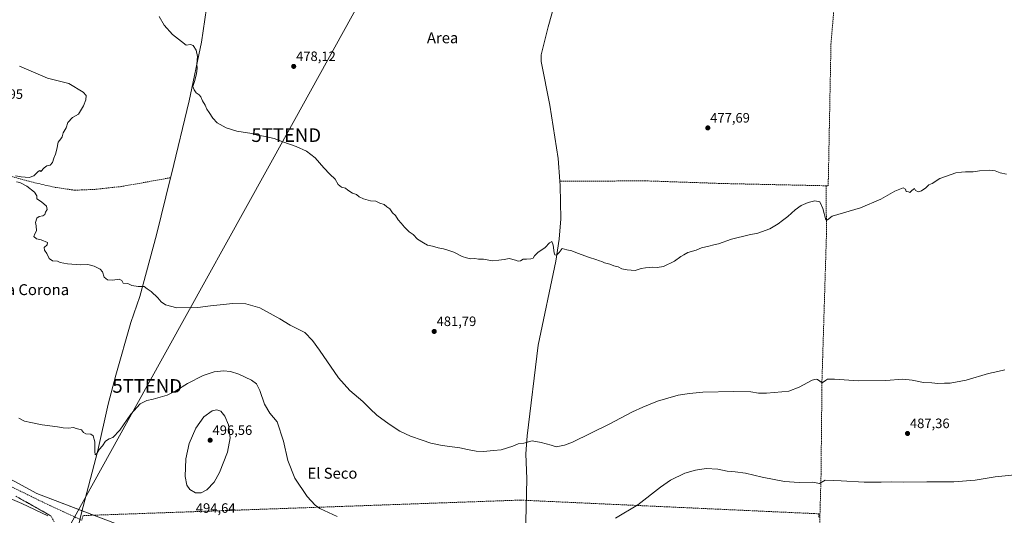
# Model space of a CAD drawing. Units: metres. Extents: x 614271 to 617721, y 4729377 to 4731747.
# Drawn here: x 615761 to 616484, y 4730100 to 4730464 of the extents above; entities that cross this region are included whole.
import ezdxf
from ezdxf.enums import TextEntityAlignment as Align

# ---------------------------------------------------------------- set-up
doc = ezdxf.new("R2010")
doc.units = ezdxf.units.M
doc.header["$MEASUREMENT"] = 0
doc.linetypes.add('TRAZOSX2', pattern=[1.5, 1, -0.5])
doc.layers.get('0').update_dxf_attribs({"lineweight": 5})
for name, color, linetype, lineweight in [('Carátula', 7, 'Continuous', 5), ('Conducción de agua lineal', 5, 'TRAZOSX2', 0), ('Corriente artificial lineal', 5, 'TRAZOSX2', 13), ('Corriente natural lineal', 142, 'Continuous', 13), ('Cultivos herbáceos CxS', 92, 'Continuous', 0), ('Curva de nivel normal', 36, 'Continuous', 0), ('Punto de cota en terreno', 7, 'Continuous', 0), ('Rótulo de punto de cota en terreno', 19, 'Continuous', 0), ('Suelo desnudo', 252, 'Continuous', 0), ('Suelo desnudo CxS', 43, 'Continuous', 0), ('Talud superficial', 39, 'TRAZOSX2', 0), ('Tendido', 6, 'Continuous', 0), ('Texto cartográfico', 19, 'Continuous', 0), ('Torre de tendido puntual', 7, 'Continuous', 0)]:
    doc.layers.add(name, color=color, linetype=linetype, lineweight=lineweight)
doc.styles.add('Arial', font='txt', dxfattribs={"height": 0.2})

# ---------------------------------------------------------------- blocks, each defined once
blk = doc.blocks.new('*U153')
at = {"layer": 'Suelo desnudo CxS', "color": 43, "linetype": 'Continuous', "lineweight": 0}
blk.add_polyline3d([(615726.23, 4730141.57, 492.93), (615773.61, 4730115.91, 492.57), (615824.39, 4730096.61, 493.52), (615850.79, 4730086.46, 494.72), (615914.82, 4730054.93, 496.64), (615965.94, 4730047.78, 497.6), (615966.87, 4730040.45, 501.03), (615939.26, 4730037.13, 502.44), (615924.6, 4730036.41, 503.23), (615919.8, 4730036.43, 503.47), (615900.87, 4730037.78, 504.67), (615888.4, 4730039.38, 505.26), (615855.41, 4730046.9, 506.87), (615791.83, 4730062.16, 510.8), (615770.61, 4730067.17, 512.04), (615770.5, 4730067.19, 512.05), (615755.76, 4730070.12, 512.66)], dxfattribs=at)
blk = doc.blocks.new('*U174')
at = {"layer": 'Curva de nivel normal', "color": 36, "linetype": 'Continuous', "lineweight": 0}
blk.add_polyline3d([(615863.47, 4730466.36, 480), (615867.19, 4730460.07, 480), (615873.35, 4730453.08, 480), (615880.07, 4730448, 480), (615883.4, 4730445.3, 480), (615886.58, 4730445.8, 480), (615888.43, 4730445.12, 480), (615890.72, 4730441.78, 480), (615891.65, 4730437.09, 480), (615891.24, 4730431.44, 480), (615891.41, 4730428.31, 480), (615891.03, 4730424.5, 480), (615889.68, 4730419.46, 480), (615888.36, 4730415.07, 480), (615889.38, 4730412.53, 480), (615890.78, 4730410.31, 480), (615892.82, 4730408.94, 480), (615894.1, 4730407.38, 480), (615895.33, 4730404.54, 480), (615897.32, 4730401.21, 480), (615898.69, 4730398.4, 480), (615900.37, 4730395.96, 480), (615902.92, 4730391.6, 480), (615906.07, 4730388.23, 480), (615912.74, 4730384.49, 480), (615920.71, 4730382.27, 480), (615931.59, 4730380.49, 480), (615935.43, 4730379.34, 480), (615940.28, 4730378.52, 480), (615948.1, 4730376.67, 480), (615954.41, 4730374.31, 480), (615964.28, 4730370.84, 480), (615971.82, 4730367.39, 480), (615978.14, 4730362.65, 480), (615984.51, 4730355.2, 480), (615989.01, 4730350.52, 480), (615992.96, 4730346.87, 480), (615995.13, 4730343.03, 480), (615997.39, 4730340.96, 480), (616000.52, 4730340.3, 480), (616002.06, 4730338.81, 480), (616005.57, 4730336.68, 480), (616008.59, 4730335.66, 480), (616010.52, 4730333.97, 480), (616013.58, 4730332.5, 480), (616018.72, 4730331.06, 480), (616022.79, 4730330.76, 480), (616025.68, 4730329.36, 480), (616028.74, 4730328.32, 480), (616030.84, 4730326.57, 480), (616033, 4730324.99, 480), (616035.05, 4730322.19, 480), (616037.05, 4730320.16, 480), (616039.08, 4730317.01, 480), (616041.3, 4730314.55, 480), (616043.7, 4730311.62, 480), (616047.24, 4730308.27, 480), (616050.2, 4730306.22, 480), (616053.35, 4730302.71, 480), (616057.78, 4730300.04, 480), (616060.76, 4730298.35, 480), (616064.43, 4730297.68, 480), (616068.39, 4730296.32, 480), (616072.54, 4730295.79, 480), (616076.22, 4730294.4, 480), (616079.94, 4730293.3, 480), (616086.04, 4730290.07, 480), (616089.26, 4730289.16, 480), (616092.33, 4730288.4, 480), (616095.42, 4730288.69, 480), (616098.23, 4730288.16, 480), (616101.9, 4730288.07, 480), (616108.37, 4730286.78, 480), (616113.04, 4730287.48, 480), (616117.04, 4730287.93, 480), (616120.59, 4730288.57, 480), (616125.37, 4730287.24, 480), (616127.15, 4730286.53, 480), (616129.04, 4730286.92, 480), (616131.04, 4730288.19, 480), (616133.37, 4730288.09, 480), (616136.57, 4730288.22, 480), (616138.17, 4730288.9, 480), (616139.24, 4730290.64, 480), (616141.82, 4730292.97, 480), (616147.06, 4730296.64, 480), (616150.25, 4730300.12, 480), (616151.96, 4730301.15, 480), (616153.04, 4730298.39, 480), (616153.61, 4730292.64, 480), (616154.22, 4730291.24, 480), (616155.52, 4730290.97, 480), (616157.41, 4730293.04, 480), (616159.65, 4730295.87, 480), (616162.99, 4730294.94, 480), (616166.73, 4730294.34, 480), (616170.94, 4730292.55, 480), (616179.66, 4730289.27, 480), (616184.31, 4730287.92, 480), (616186.93, 4730286.88, 480), (616188.83, 4730286.44, 480), (616190.58, 4730285.52, 480), (616194.56, 4730284.5, 480), (616197.61, 4730283.27, 480), (616200.76, 4730282.53, 480), (616203.36, 4730280.88, 480), (616207.45, 4730280.35, 480), (616213.22, 4730279.84, 480), (616217.71, 4730281.32, 480), (616220.82, 4730281.76, 480), (616226.18, 4730282.31, 480), (616229.36, 4730281.96, 480), (616234.02, 4730282.75, 480), (616242.02, 4730286.54, 480), (616246.69, 4730290.06, 480), (616249.02, 4730291.37, 480), (616252.02, 4730292.88, 480), (616258.02, 4730294.68, 480), (616261.86, 4730296.48, 480), (616267.44, 4730297.72, 480), (616271.03, 4730298.65, 480), (616274.4, 4730299.38, 480), (616284.02, 4730302.76, 480), (616296.85, 4730306, 480), (616303.35, 4730307.25, 480), (616312.18, 4730310.36, 480), (616318.34, 4730314.02, 480), (616321.34, 4730316.58, 480), (616325.34, 4730319.35, 480), (616330.68, 4730324.34, 480), (616335.25, 4730327.63, 480), (616340.37, 4730329.83, 480), (616345.24, 4730330.86, 480), (616348.86, 4730330.15, 480), (616351.18, 4730325.3, 480), (616353.38, 4730317, 480), (616354.48, 4730316.92, 480), (616357.86, 4730319.65, 480), (616378.68, 4730325.92, 480), (616393.67, 4730332.16, 480), (616404, 4730338, 480), (616410.17, 4730340.53, 480), (616411.83, 4730339.55, 480), (616412.27, 4730337.9, 480), (616413.88, 4730337.48, 480), (616415.03, 4730337.04, 480), (616416.39, 4730338.63, 480), (616418.45, 4730340, 480), (616419.2, 4730338.52, 480), (616421.42, 4730337.58, 480), (616423.46, 4730338.2, 480), (616426.67, 4730340.54, 480), (616429, 4730342.61, 480), (616431.33, 4730343.81, 480), (616437, 4730347.29, 480), (616448.67, 4730351.65, 480), (616453, 4730352.03, 480), (616455.9, 4730352.37, 480), (616461.59, 4730352.3, 480), (616466.09, 4730353.02, 480), (616473.23, 4730353.61, 480), (616477.68, 4730352.98, 480), (616481.27, 4730351.57, 480), (616485.93, 4730350.57, 480)], dxfattribs=at)
blk = doc.blocks.new('*U177')
at = {"layer": 'Curva de nivel normal', "color": 36, "linetype": 'Continuous', "lineweight": 0}
for points in [[(616484.78, 4730206.7, 485), (616479.56, 4730205.55, 485), (616472.72, 4730204.02, 485), (616456.4, 4730199.28, 485), (616444.67, 4730197.03, 485), (616440.33, 4730196.91, 485), (616435.44, 4730196.67, 485), (616431.17, 4730197.12, 485), (616424.92, 4730197.57, 485), (616416.71, 4730199.26, 485), (616409.82, 4730199.79, 485), (616397.34, 4730198.94, 485), (616377.28, 4730198.78, 485), (616359.65, 4730199.92, 485), (616354.57, 4730199.98, 485), (616352.92, 4730198.83, 485), (616350.63, 4730197.17, 485), (616347.16, 4730199.58, 485), (616346.23, 4730200.02, 485), (616343.3, 4730199.07, 485), (616333.68, 4730194.08, 485), (616326.04, 4730191.05, 485), (616320.93, 4730190.54, 485), (616309.74, 4730189.71, 485), (616303.72, 4730189.69, 485), (616298.16, 4730190.52, 485), (616285.69, 4730190.88, 485), (616263.02, 4730190.36, 485), (616253.02, 4730189.37, 485), (616244.86, 4730188.14, 485), (616229.53, 4730183.73, 485), (616218.8, 4730179.25, 485), (616211.18, 4730175.93, 485), (616194.03, 4730166.73, 485), (616167.18, 4730153.63, 485), (616161.27, 4730151.33, 485), (616155.28, 4730150.1, 485), (616151.63, 4730151.45, 485), (616144.26, 4730153.35, 485), (616137.65, 4730154.56, 485), (616131.5, 4730152.97, 485), (616127.37, 4730152.38, 485), (616123.46, 4730150.76, 485), (616114.86, 4730147.91, 485), (616109.09, 4730147.38, 485), (616101.86, 4730146.86, 485), (616096.37, 4730147.11, 485), (616090.04, 4730148.26, 485), (616084.48, 4730149.55, 485), (616071.48, 4730151.22, 485), (616063.21, 4730152.82, 485), (616056.77, 4730155.04, 485), (616048.29, 4730157.9, 485), (616040.26, 4730161.8, 485), (616032.46, 4730166.8, 485), (616023.51, 4730173.39, 485), (616018.43, 4730178.04, 485), (616013.09, 4730183.42, 485), (616003.58, 4730191.56, 485), (615995.3, 4730200.89, 485), (615981.34, 4730221.32, 485), (615976.13, 4730228.43, 485), (615970.59, 4730234.11, 485), (615959.82, 4730239.7, 485), (615952.16, 4730244.24, 485), (615937.4, 4730252.31, 485), (615927.11, 4730255.34, 485), (615917.58, 4730255.48, 485), (615901.18, 4730253.75, 485), (615892, 4730252.57, 485), (615876.59, 4730252.42, 485), (615868.26, 4730254.49, 485), (615865.14, 4730256.63, 485), (615862.64, 4730259.66, 485), (615857.7, 4730264.43, 485), (615854.68, 4730266.37, 485), (615852.53, 4730268.09, 485), (615848.02, 4730267.92, 485), (615843.47, 4730268.7, 485), (615840.61, 4730270.17, 485), (615837.18, 4730270.54, 485), (615836.12, 4730272.4, 485), (615834.28, 4730273.4, 485), (615829.48, 4730272.66, 485), (615825.65, 4730272.88, 485), (615823.09, 4730274.91, 485), (615821.95, 4730278.8, 485), (615820.33, 4730280.7, 485), (615815.82, 4730283, 485), (615811.18, 4730284.23, 485), (615805.75, 4730283.93, 485), (615796.24, 4730284.62, 485), (615790.76, 4730285.66, 485), (615788.76, 4730286.65, 485), (615785.26, 4730286.81, 485), (615782.79, 4730288.68, 485), (615781.02, 4730292.24, 485), (615779.31, 4730294.64, 485), (615779.09, 4730296.64, 485), (615781.28, 4730298.64, 485), (615781.55, 4730300.41, 485), (615776.76, 4730302.41, 485), (615773.42, 4730302.97, 485), (615771.57, 4730304.64, 485), (615772.16, 4730306.64, 485), (615773.52, 4730309.03, 485), (615773.31, 4730312.52, 485), (615772.75, 4730315.03, 485), (615773.79, 4730318.14, 485), (615775.41, 4730319.52, 485), (615778, 4730319.93, 485), (615779.59, 4730320.84, 485), (615780.14, 4730322.64, 485), (615781.19, 4730324.64, 485), (615780.9, 4730326.95, 485), (615777.06, 4730330.15, 485), (615773.66, 4730332.4, 485), (615773.58, 4730334.6, 485), (615772.02, 4730337.37, 485), (615766.36, 4730341.76, 485), (615761.2, 4730344.51, 485), (615758.82, 4730345.03, 485)], [(615758, 4730349.41, 485), (615762.09, 4730348.54, 485), (615768.09, 4730348.11, 485), (615771.42, 4730349.26, 485), (615774.57, 4730352.45, 485), (615775.94, 4730353.23, 485), (615776.58, 4730352.4, 485), (615779.09, 4730355.28, 485), (615781.15, 4730356.69, 485), (615783.4, 4730357.23, 485), (615785.3, 4730359.02, 485), (615786.14, 4730362.35, 485), (615787.35, 4730365.18, 485), (615788.38, 4730369.02, 485), (615789.25, 4730373.96, 485), (615791.27, 4730376.5, 485), (615792.22, 4730378.1, 485), (615793.02, 4730380.83, 485), (615795.14, 4730384.63, 485), (615796.43, 4730388.63, 485), (615800, 4730392.3, 485), (615804.25, 4730394.68, 485), (615807.89, 4730400.82, 485), (615809.61, 4730405.19, 485), (615809.81, 4730408.43, 485), (615807.73, 4730410.91, 485), (615797.08, 4730417.09, 485), (615781.47, 4730421.08, 485), (615761.08, 4730429.83, 485)]]:
    blk.add_polyline3d(points, dxfattribs=at)
blk = doc.blocks.new('*U187')
at = {"layer": 'Curva de nivel normal', "color": 36, "linetype": 'Continuous', "lineweight": 0}
blk.add_polyline3d([(615750.61, 4730113.62, 495), (615762.72, 4730108.58, 495), (615781.76, 4730099.49, 495)], dxfattribs=at)
blk = doc.blocks.new('5PATER')
at = {"layer": 'Carátula', "linetype": 'Continuous', "lineweight": 5}
h = blk.add_hatch(color=250, dxfattribs=at)
edge = h.paths.add_edge_path()
edge.add_ellipse((0, 0.01), major_axis=(-1.33, -1.34), ratio=0.999422, start_angle=0, end_angle=360)
blk = doc.blocks.new('5TTEND')
blk.add_text('5TTEND', height=10).set_placement((0, 0), align=Align.MIDDLE_CENTER)

msp = doc.modelspace()

# ---------------------------------------------------------------- linework, layer by layer
at = {"layer": 'Conducción de agua lineal', "color": 5, "linetype": 'TRAZOSX2', "lineweight": 0}
for points in [[(615806.78, 4730096.23, 493.15), (615780.91, 4730108.2, 493.19), (615755.25, 4730120.72, 492.69), (615725.54, 4730135.13, 493.68), (615723.16, 4730134.94, 494.38), (615666.59, 4730087.67, 505.79), (615634.17, 4730080.63, 510.96), (615607.45, 4730072.6, 516)], [(616348.1, 4730098.58, 492.78), (616348.08, 4730100.96, 492.53), (616344.99, 4730101.11, 492.53), (616133.29, 4730110.82, 487.05), (616130.02, 4730110.97, 486.92), (616128.78, 4730111.03, 486.88), (615807.65, 4730099.65, 493.03), (615806.78, 4730096.23, 493.15)]]:
    msp.add_polyline3d(points, dxfattribs=at)
at = {"layer": 'Corriente artificial lineal', "color": 5, "linetype": 'TRAZOSX2', "lineweight": 13}
for points in [[(616353.48, 4730342.03, 479.38), (616355.02, 4730342, 479.39), (616357.04, 4730445.99, 477.37), (616359.82, 4730479.17, 476.73), (616360.03, 4730499.71, 476.45), (616359.95, 4730575.67, 475.79), (616360.15, 4730583.37, 476.04)], [(615871.89, 4730347.97, 481.39), (615835.83, 4730341.47, 483.25), (615816.37, 4730339.39, 483.42), (615801.5, 4730338.77, 483.12), (615786.46, 4730340.97, 484.12), (615767.71, 4730345.36, 484.78), (615743.1, 4730352.31, 485.32), (615719, 4730361.34, 485.47), (615697.03, 4730373.91, 485.07), (615678.67, 4730387.17, 485.36), (615649.69, 4730410.12, 485.09), (615629.16, 4730431.04, 484.75), (615613.08, 4730449.01, 484.24), (615591.27, 4730473.29, 483.25)], [(616353.48, 4730342.03, 479.38), (616278.29, 4730343.67, 478.08), (616220.75, 4730345.64, 478.53), (616157.98, 4730345.35, 478.4)], [(616348.72, 4730091.93, 494.15), (616349.75, 4730129.95, 489.54), (616350.44, 4730199.21, 484.78), (616353.74, 4730306.62, 480.45), (616353.48, 4730342.03, 479.38)]]:
    msp.add_polyline3d(points, dxfattribs=at)
at = {"layer": 'Corriente natural lineal', "color": 142, "linetype": 'Continuous', "lineweight": 13}
for points in [[(615871.89, 4730347.97, 481.39), (615872.53, 4730350.56, 481.55), (615885.62, 4730404.56, 480.2), (615894.77, 4730447.67, 479.36), (615898.22, 4730472.44, 478.69), (615898.85, 4730532.22, 477.35), (615898.15, 4730585.6, 476.21), (615899.13, 4730606.71, 475.32), (615919.39, 4730689, 474.25), (615928.77, 4730724.41, 473.74), (615931.32, 4730728.71, 473.47), (615936.5, 4730732.94, 473.47), (615942.95, 4730740.12, 473.3), (615984.88, 4730789.48, 471.95), (615994.45, 4730802.19, 471.32), (615997.34, 4730808.72, 471.19), (616005.48, 4730838.97, 469.33), (616008.45, 4730849.25, 466.87), (616010.27, 4730853.82, 465.99), (616011.59, 4730855.75, 465.73), (616014.14, 4730855.72, 465.34), (616022.94, 4730853.08, 463.98), (616028.55, 4730852.26, 463.83)], [(616157.98, 4730345.35, 478.4), (616156.64, 4730362.13, 477.96), (616150.65, 4730401.27, 477.7), (616144.28, 4730433.26, 477.21), (616144.15, 4730438.25, 477.07), (616149.22, 4730458.86, 476.61), (616183.85, 4730581.49, 475.31)], [(615801.71, 4730080.55, 497.5), (615806.3, 4730100.7, 492.91), (615818.62, 4730147.4, 490.11), (615826.19, 4730181.55, 488.29), (615831.67, 4730202.73, 487.69), (615842.75, 4730241.45, 486.02), (615849.28, 4730260.67, 485.21), (615861.48, 4730305.88, 483.71), (615871.89, 4730347.97, 481.39)], [(616130.91, 4730075.01, 490.46), (616132.81, 4730095.41, 487.71), (616133.7, 4730126.55, 486.03), (616132.82, 4730145.14, 485.34), (616133.84, 4730158.38, 484.75), (616141.95, 4730224.93, 481.86), (616154.86, 4730286.53, 480.28), (616157.36, 4730302.69, 479.41), (616158.5, 4730317.67, 478.94), (616158.23, 4730342.19, 478.6), (616157.98, 4730345.35, 478.4)]]:
    msp.add_polyline3d(points, dxfattribs=at)
at = {"layer": 'Cultivos herbáceos CxS', "color": 92, "linetype": 'Continuous', "lineweight": 0}
for points in [[(616524.22, 4730075.29, 495.92), (616418.9, 4730082.78, 496.6), (616418.81, 4730082.79, 496.6), (616368.44, 4730084.84, 497.21), (616368.31, 4730084.84, 497.21), (616325.83, 4730084.52, 496.98), (616325.69, 4730084.52, 496.98), (616277.69, 4730081.91, 496.85), (616277.48, 4730081.89, 496.85), (616214.03, 4730074.04, 495.25), (616122.35, 4730061.51, 494.23), (616013.03, 4730045.99, 498.82), (615966.87, 4730040.45, 501.03), (615965.94, 4730047.78, 497.6), (615914.82, 4730054.93, 496.64), (615850.79, 4730086.46, 494.72), (615824.39, 4730096.61, 493.52), (615773.61, 4730115.91, 492.57), (615726.23, 4730141.57, 492.93)], [(615966.87, 4730040.45, 501.03), (615965.94, 4730047.78, 497.6), (615914.82, 4730054.94, 496.64), (615850.79, 4730086.46, 494.72), (615824.39, 4730096.62, 493.52), (615806.97, 4730103.23, 492.85), (615773.61, 4730115.91, 492.57), (615726.23, 4730141.57, 492.93)]]:
    msp.add_polyline3d(points, dxfattribs=at)
at = {"layer": 'Curva de nivel normal', "color": 36, "linetype": 'Continuous', "lineweight": 0}
for points in [[(615994.27, 4730098.98, 490), (615981.5, 4730104.88, 490), (615978.15, 4730107.38, 490), (615972.32, 4730113.72, 490), (615963.21, 4730127.14, 490), (615958.19, 4730140.12, 490), (615954.85, 4730154.45, 490), (615950.16, 4730168.66, 490), (615944.78, 4730174.98, 490), (615941.03, 4730181.48, 490), (615937.42, 4730191.68, 490), (615935.16, 4730196.42, 490), (615931.32, 4730199.28, 490), (615922.09, 4730203.69, 490), (615916.04, 4730205.53, 490), (615910.73, 4730205.94, 490), (615904.04, 4730205.3, 490), (615895.95, 4730202.6, 490), (615884.29, 4730196.75, 490), (615875.79, 4730191.23, 490), (615869.4, 4730188.14, 490), (615859.05, 4730185.2, 490), (615854.46, 4730184.2, 490), (615849.62, 4730181.75, 490), (615842.7, 4730174.14, 490), (615834.65, 4730162.38, 490), (615829.56, 4730156.97, 490), (615826.86, 4730155.94, 490), (615824.03, 4730154.25, 490), (615821.88, 4730150.96, 490), (615819.38, 4730148.21, 490), (615817.79, 4730145.18, 490), (615816.57, 4730144.36, 490), (615816.21, 4730146.83, 490), (615816.38, 4730153.82, 490), (615815.18, 4730158.14, 490), (615813.34, 4730159.38, 490), (615809.67, 4730159.66, 490), (615807.87, 4730160.82, 490), (615806.44, 4730162.58, 490), (615802.65, 4730163.57, 490), (615800.7, 4730164.45, 490), (615797.01, 4730163.92, 490), (615792.97, 4730164.09, 490), (615788.89, 4730164.94, 490), (615777.71, 4730166.32, 490), (615769.4, 4730168.03, 490), (615764.65, 4730169.11, 490), (615760.59, 4730171.22, 490)], [(615894.38, 4730116.31, 495), (615898.6, 4730118.62, 495), (615903.84, 4730124.17, 495), (615907.82, 4730131.23, 495), (615913.87, 4730146.28, 495), (615915.72, 4730156.86, 495), (615914.5, 4730166.25, 495), (615911.85, 4730172.64, 495), (615908.83, 4730176.42, 495), (615905.86, 4730177.28, 495), (615902.43, 4730176.7, 495), (615896.41, 4730172.12, 495), (615890.57, 4730163.94, 495), (615885.61, 4730152.75, 495), (615883.13, 4730141.45, 495), (615882.75, 4730128.44, 495), (615883.98, 4730122.02, 495), (615886.02, 4730118.94, 495), (615890.15, 4730116.41, 495), (615894.38, 4730116.31, 495)], [(616494.53, 4730129.78, 490), (616477.55, 4730128.02, 490), (616462.88, 4730125.68, 490), (616447.2, 4730124.34, 490), (616427.37, 4730124.36, 490), (616410.27, 4730124.27, 490), (616401.35, 4730124.57, 490), (616393.93, 4730124.19, 490), (616381.38, 4730124.26, 490), (616364.64, 4730125.29, 490), (616352.84, 4730125.72, 490), (616348.7, 4730123.26, 490), (616343.68, 4730124.15, 490), (616333.68, 4730124.04, 490), (616323.01, 4730124.69, 490), (616306.42, 4730127.87, 490), (616294.19, 4730130.72, 490), (616286.72, 4730131.9, 490), (616280.83, 4730132.3, 490), (616273.97, 4730133.79, 490), (616265.36, 4730134.25, 490), (616257.45, 4730133.1, 490), (616249.79, 4730130.84, 490), (616239.24, 4730125.57, 490), (616231.92, 4730120.48, 490), (616215.29, 4730107.66, 490), (616198.84, 4730097.7, 490)]]:
    msp.add_polyline3d(points, dxfattribs=at)
at = {"layer": 'Suelo desnudo', "color": 252, "linetype": 'Continuous', "lineweight": 0}
msp.add_polyline3d([(615966.87, 4730040.45, 501.03), (615965.94, 4730047.78, 497.6), (615914.82, 4730054.94, 496.64), (615850.79, 4730086.46, 494.72), (615824.39, 4730096.62, 493.52), (615806.97, 4730103.23, 492.85), (615773.61, 4730115.91, 492.57), (615726.23, 4730141.57, 492.93)], dxfattribs=at)
at = {"layer": 'Talud superficial', "color": 39, "linetype": 'TRAZOSX2', "lineweight": 0}
for points in [[(615786.37, 4730095.17, 510.26), (615784.23, 4730099.27, 510.26), (615780.48, 4730101.38, 510.26), (615772.98, 4730105.62, 510.26), (615769.24, 4730107.74, 510.26), (615765.49, 4730109.85, 510.26), (615761.74, 4730111.97, 510.26), (615757.85, 4730114.03, 510.26)], [(615760.44, 4730112.66, 493.76), (615761.74, 4730111.97, 493.82), (615762.99, 4730111.26, 493.83), (615764.24, 4730110.56, 493.84), (615765.49, 4730109.85, 493.86), (615766.74, 4730109.15, 493.88), (615767.99, 4730108.44, 493.89), (615769.24, 4730107.74, 493.96), (615770.49, 4730107.03, 494.02), (615771.73, 4730106.33, 494.09), (615772.98, 4730105.62, 494.19), (615774.23, 4730104.91, 494.25), (615775.48, 4730104.21, 494.26), (615776.73, 4730103.5, 494.25), (615777.98, 4730102.79, 494.37), (615779.23, 4730102.09, 494.45), (615780.48, 4730101.38, 494.49), (615781.73, 4730100.68, 494.51), (615782.98, 4730099.97, 494.58), (615784.23, 4730099.27, 494.58)]]:
    msp.add_polyline3d(points, dxfattribs=at)
at = {"layer": 'Tendido', "color": 6, "linetype": 'Continuous', "lineweight": 0}
msp.add_polyline3d([(616146.71, 4730722.69, 472.97), (616053.87, 4730554.79, 475.36), (615956.92, 4730379.23, 479.53), (615854.76, 4730194.93, 488.84), (615794.91, 4730086.97, 495.51), (615682.76, 4729883.82, 536.29)], dxfattribs=at)

# ---------------------------------------------------------------- block references
at = {"layer": 'Curva de nivel normal', "color": 36, "linetype": 'Continuous', "lineweight": 0}
for name in ['*U174', '*U177', '*U187']:
    msp.add_blockref(name, (0, 0), dxfattribs=at)
at = {"layer": 'Punto de cota en terreno', "linetype": 'Continuous', "lineweight": 0}
for p in [(615962.38, 4730429.76, 478.12), (616266.57, 4730384.54, 477.69), (616065.59, 4730234.99, 481.79), (616413.28, 4730159.99, 487.36), (615901, 4730155, 496.56)]:
    msp.add_blockref('5PATER', p, dxfattribs=at)
at = {"layer": 'Suelo desnudo CxS', "color": 43, "linetype": 'Continuous', "lineweight": 0}
msp.add_blockref('*U153', (0, 0), dxfattribs=at)
at = {"layer": 'Torre de tendido puntual', "linetype": 'Continuous', "lineweight": 0}
for p in [(615956.92, 4730379.23, 479.65), (615854.76, 4730194.93, 488.85)]:
    msp.add_blockref('5TTEND', p, dxfattribs=at)

# ---------------------------------------------------------------- texts
at = {"layer": 'Rótulo de punto de cota en terreno', "color": 19, "linetype": 'Continuous', "lineweight": 0, "style": 'Arial'}
for s, p in [('478,12', (615964.14, 4730431.52)), ('486,95', (615734.39, 4730403.72)), ('477,69', (616268.33, 4730386.3)), ('481,79', (616067.35, 4730236.75)), ('496,56', (615902.76, 4730156.76)), ('487,36', (616415.04, 4730161.75)), ('494,64', (615890.49, 4730099.5))]:
    msp.add_text(s, height=7, dxfattribs=at).set_placement(p, align=Align.BOTTOM_LEFT)
at = {"layer": 'Texto cartográfico', "color": 19, "linetype": 'Continuous', "lineweight": 0, "style": 'Arial'}
for s, p in [('Area', (616071.77, 4730450.77)), ('La Corona', (615771.53, 4730265.68)), ('El Seco', (615990.81, 4730130.77))]:
    msp.add_text(s, height=8, dxfattribs=at).set_placement(p, align=Align.MIDDLE_CENTER)

doc.saveas('drawing.dxf')
